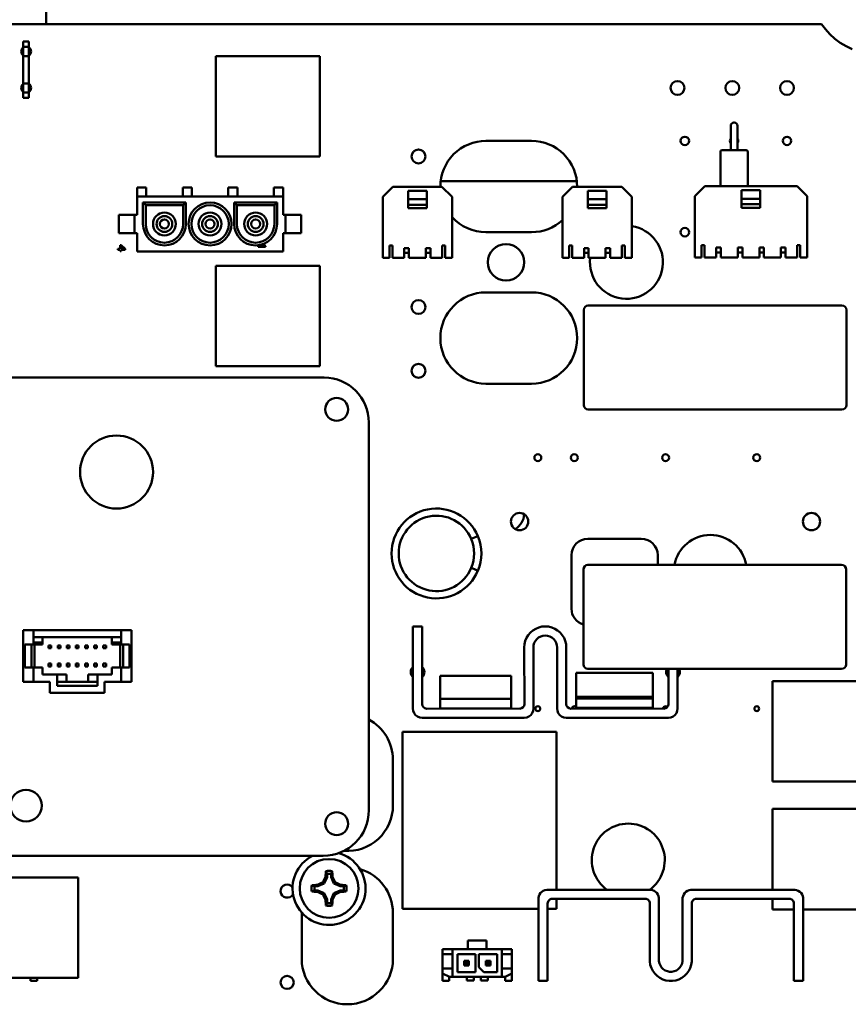
# Model space of a CAD drawing. Units: inches. Extents: x 3 to 337, y 7 to 213.
# Drawn here: x 264 to 269, y 123 to 128 of the extents above; entities that cross this region are included whole.
import ezdxf

# ---------------------------------------------------------------- set-up
doc = ezdxf.new("R2010")
doc.units = ezdxf.units.IN
doc.header["$LTSCALE"] = 20
doc.header["$MEASUREMENT"] = 0
doc.layers.add('Visible (ANSI)', color=7, linetype='Continuous', lineweight=50)

msp = doc.modelspace()

# ---------------------------------------------------------------- linework, layer by layer
at = {"layer": 'Visible (ANSI)'}
for p, q in [((264.2126, 128.2691), (264.2126, 131.0942)), ((268.4623, 128.269), (262.7926, 128.2692)), ((268.4834, 128.2405), (268.4623, 128.269)), ((268.508, 128.2133), (268.4834, 128.2405)), ((264.0856, 128.1742), (264.0856, 128.1442)), ((264.1176, 128.1742), (264.0856, 128.1742)), ((264.1176, 128.1442), (264.1176, 128.1742)), ((268.5352, 128.1887), (268.508, 128.2133)), ((268.5647, 128.1668), (268.5352, 128.1887)), ((268.5962, 128.1479), (268.5647, 128.1668)), ((264.0856, 128.1442), (264.0856, 128.0942)), ((264.1176, 128.1442), (264.0856, 128.1442)), ((264.1176, 128.0942), (264.1176, 128.1442)), ((268.6294, 128.1322), (268.5962, 128.1479)), ((264.0856, 127.9442), (264.0856, 128.0942)), ((264.0856, 128.0942), (264.1176, 128.0942)), ((264.1176, 127.9442), (264.1176, 128.0942)), ((265.7126, 128.0942), (265.1426, 128.0942)), ((265.1426, 128.0942), (265.1426, 127.5442)), ((265.7126, 127.5442), (265.7126, 128.0942)), ((264.0856, 127.9442), (264.0856, 127.8942)), ((264.1176, 127.9442), (264.0856, 127.9442)), ((264.0856, 127.8942), (264.0856, 127.8642)), ((264.0856, 127.8942), (264.1176, 127.8942)), ((264.1176, 127.8942), (264.1176, 127.9442)), ((264.1176, 127.8642), (264.1176, 127.8942)), ((264.0856, 127.8642), (264.1176, 127.8642)), ((267.9835, 127.7292), (267.982, 127.7292)), ((267.964, 127.6795), (267.964, 127.7112)), ((267.964, 127.6792), (267.964, 127.5792)), ((268.0015, 127.6792), (268.0015, 127.7112)), ((268.0015, 127.5792), (268.0015, 127.6792)), ((266.8726, 127.6292), (266.6226, 127.6292)), ((267.9078, 127.5692), (267.9078, 127.381)), ((267.9178, 127.5792), (268.0478, 127.5792)), ((268.0578, 127.5692), (268.0578, 127.381)), ((265.1426, 127.5442), (265.7126, 127.5442)), ((266.3744, 127.4092), (267.1208, 127.4092)), ((264.7102, 127.3741), (264.7602, 127.3741)), ((264.7102, 127.3741), (264.7102, 127.3241)), ((264.7602, 127.3741), (264.7602, 127.3241)), ((265.0102, 127.3741), (264.9602, 127.3741)), ((264.9602, 127.3241), (264.9602, 127.3741)), ((265.0102, 127.3241), (265.0102, 127.3741)), ((265.2602, 127.3741), (265.2102, 127.3741)), ((265.2102, 127.3241), (265.2102, 127.3741)), ((265.2602, 127.3241), (265.2602, 127.3741)), ((265.5102, 127.3741), (265.4602, 127.3741)), ((265.4602, 127.3241), (265.4602, 127.3741)), ((265.5102, 127.3241), (265.5102, 127.3741)), ((266.1118, 127.3781), (266.0566, 127.323)), ((266.3815, 127.3781), (266.1118, 127.3781)), ((266.2978, 127.3564), (266.1954, 127.3564)), ((266.1954, 127.3092), (266.1954, 127.3564)), ((266.2978, 127.3092), (266.2978, 127.3564)), ((266.4366, 127.323), (266.3815, 127.3781)), ((267.0968, 127.3781), (267.0416, 127.323)), ((267.3665, 127.3781), (267.0968, 127.3781)), ((267.2828, 127.3564), (267.1804, 127.3564)), ((267.1804, 127.3092), (267.1804, 127.3564)), ((267.2828, 127.3092), (267.2828, 127.3564)), ((267.4216, 127.323), (267.3665, 127.3781)), ((267.8217, 127.381), (267.7665, 127.3259)), ((268.3276, 127.381), (267.8217, 127.381)), ((268.1258, 127.3593), (268.0234, 127.3593)), ((268.0234, 127.3121), (268.0234, 127.3593)), ((268.1258, 127.3121), (268.1258, 127.3593)), ((268.3827, 127.3259), (268.3276, 127.381)), ((265.5102, 127.3241), (264.7102, 127.3241)), ((264.7102, 127.2241), (264.7102, 127.3241)), ((265.5102, 127.2241), (265.5102, 127.3241)), ((266.0566, 126.9883), (266.0566, 127.323)), ((266.2978, 127.3092), (266.1954, 127.3092)), ((266.1954, 127.2797), (266.1954, 127.3092)), ((266.2978, 127.2797), (266.2978, 127.3092)), ((266.4366, 126.9883), (266.4366, 127.323)), ((267.0416, 126.9883), (267.0416, 127.323)), ((267.2828, 127.3092), (267.1804, 127.3092)), ((267.1804, 127.2797), (267.1804, 127.3092)), ((267.2828, 127.2797), (267.2828, 127.3092)), ((267.4216, 126.9883), (267.4216, 127.323)), ((267.7665, 126.9912), (267.7665, 127.3259)), ((268.1258, 127.3121), (268.0234, 127.3121)), ((268.0234, 127.2825), (268.0234, 127.3121)), ((268.1258, 127.2825), (268.1258, 127.3121)), ((268.3827, 126.9912), (268.3827, 127.3259)), ((264.7427, 127.1741), (264.7427, 127.2916)), ((264.7427, 127.2916), (264.9777, 127.2916)), ((264.7577, 127.2766), (264.7427, 127.2916)), ((264.7577, 127.2766), (264.9627, 127.2766)), ((264.7577, 127.1741), (264.7577, 127.2766)), ((264.9627, 127.2766), (264.9777, 127.2916)), ((264.9627, 127.2766), (264.9627, 127.1741)), ((264.9777, 127.2916), (264.9777, 127.1741)), ((265.2427, 127.2916), (265.4777, 127.2916)), ((265.2427, 127.1741), (265.2427, 127.2916)), ((265.2577, 127.2766), (265.2427, 127.2916)), ((265.2577, 127.2766), (265.4627, 127.2766)), ((265.2577, 127.1741), (265.2577, 127.2766)), ((265.4627, 127.2766), (265.4777, 127.2916)), ((265.4627, 127.2766), (265.4627, 127.1741)), ((265.4777, 127.2916), (265.4777, 127.1741)), ((266.2978, 127.2797), (266.1954, 127.2797)), ((266.1954, 127.26), (266.1954, 127.2797)), ((266.2978, 127.26), (266.1954, 127.26)), ((266.2978, 127.26), (266.2978, 127.2797)), ((267.2828, 127.2797), (267.1804, 127.2797)), ((267.1804, 127.26), (267.1804, 127.2797)), ((267.2828, 127.26), (267.1804, 127.26)), ((267.2828, 127.26), (267.2828, 127.2797)), ((268.1258, 127.2825), (268.0234, 127.2825)), ((268.0234, 127.2629), (268.0234, 127.2825)), ((268.1258, 127.2629), (268.0234, 127.2629)), ((268.1258, 127.2629), (268.1258, 127.2825)), ((264.6968, 127.2241), (264.6102, 127.2241)), ((264.6102, 127.2241), (264.6102, 127.1241)), ((264.7102, 127.2241), (264.6968, 127.2241)), ((264.6968, 127.2241), (264.6968, 127.1241)), ((265.5236, 127.2241), (265.5102, 127.2241)), ((265.5236, 127.2241), (265.5236, 127.1241)), ((265.6102, 127.2241), (265.5236, 127.2241)), ((265.6102, 127.2241), (265.6102, 127.1241)), ((264.6968, 127.1241), (264.6102, 127.1241)), ((264.7102, 127.1241), (264.6968, 127.1241)), ((264.7102, 127.0241), (264.7102, 127.1241)), ((265.5102, 127.0241), (265.5102, 127.1241)), ((265.5236, 127.1241), (265.5102, 127.1241)), ((265.6102, 127.1241), (265.5236, 127.1241)), ((266.6226, 127.1292), (266.8726, 127.1292)), ((264.6052, 127.0381), (264.6052, 127.0331)), ((264.6172, 127.0381), (264.6052, 127.0381)), ((264.6052, 127.0331), (264.6172, 127.0331)), ((264.6172, 127.0581), (264.6172, 127.0381)), ((264.6223, 127.0581), (264.6172, 127.0581)), ((264.6172, 127.0331), (264.6172, 127.0248)), ((264.6452, 127.0381), (264.6223, 127.0581)), ((264.6223, 127.0381), (264.6223, 127.0523)), ((264.6223, 127.0523), (264.6384, 127.0381)), ((264.6384, 127.0381), (264.6223, 127.0381)), ((264.6223, 127.0331), (264.6452, 127.0331)), ((264.6223, 127.0248), (264.6223, 127.0331)), ((264.6452, 127.0331), (264.6452, 127.0381)), ((265.3742, 127.0531), (265.3742, 127.0481)), ((265.4074, 127.0531), (265.3742, 127.0531)), ((265.3742, 127.0481), (265.4142, 127.0481)), ((265.4015, 127.0581), (265.4074, 127.0531)), ((265.4083, 127.0581), (265.4015, 127.0581)), ((265.4142, 127.0531), (265.4083, 127.0581)), ((265.4142, 127.0481), (265.4142, 127.0531)), ((266.0944, 126.9883), (266.0944, 127.0553)), ((266.1102, 127.0553), (266.0944, 127.0553)), ((266.1102, 126.9883), (266.1102, 127.0553)), ((266.175, 126.9883), (266.175, 127.0415)), ((266.2002, 127.0415), (266.175, 127.0415)), ((266.2002, 126.9883), (266.2002, 127.0415)), ((266.2931, 126.9883), (266.2931, 127.0415)), ((266.3183, 127.0415), (266.2931, 127.0415)), ((266.3183, 126.9883), (266.3183, 127.0415)), ((266.383, 126.9883), (266.383, 127.0553)), ((266.3988, 127.0553), (266.383, 127.0553)), ((266.3988, 126.9883), (266.3988, 127.0553)), ((267.0794, 126.9883), (267.0794, 127.0553)), ((267.0952, 127.0553), (267.0794, 127.0553)), ((267.0952, 126.9883), (267.0952, 127.0553)), ((267.16, 126.9883), (267.16, 127.0415)), ((267.1852, 127.0415), (267.16, 127.0415)), ((267.1852, 126.9883), (267.1852, 127.0415)), ((267.2781, 126.9883), (267.2781, 127.0415)), ((267.3033, 127.0415), (267.2781, 127.0415)), ((267.3033, 126.9883), (267.3033, 127.0415)), ((267.368, 126.9883), (267.368, 127.0553)), ((267.3838, 127.0553), (267.368, 127.0553)), ((267.3838, 126.9883), (267.3838, 127.0553)), ((267.8043, 126.9912), (267.8043, 127.0581)), ((267.8201, 127.0581), (267.8043, 127.0581)), ((267.8201, 126.9912), (267.8201, 127.0581)), ((267.8848, 126.9912), (267.8848, 127.0444)), ((267.91, 127.0444), (267.8848, 127.0444)), ((267.91, 126.9912), (267.91, 127.0444)), ((268.003, 126.9912), (268.003, 127.0444)), ((268.0282, 127.0444), (268.003, 127.0444)), ((268.0282, 126.9912), (268.0282, 127.0444)), ((268.1211, 126.9912), (268.1211, 127.0444)), ((268.1463, 127.0444), (268.1211, 127.0444)), ((268.1463, 126.9912), (268.1463, 127.0444)), ((268.2392, 126.9912), (268.2392, 127.0444)), ((268.2644, 127.0444), (268.2392, 127.0444)), ((268.2644, 126.9912), (268.2644, 127.0444)), ((268.3291, 126.9912), (268.3291, 127.0581)), ((268.3449, 127.0581), (268.3291, 127.0581)), ((268.3449, 126.9912), (268.3449, 127.0581)), ((264.6172, 127.0248), (264.6223, 127.0248)), ((265.5102, 127.0241), (264.7102, 127.0241)), ((266.0944, 126.9883), (266.0566, 126.9883)), ((266.175, 126.9883), (266.1102, 126.9883)), ((266.175, 127.0151), (266.2002, 127.0151)), ((266.2931, 126.9883), (266.2002, 126.9883)), ((266.2931, 127.0151), (266.3183, 127.0151)), ((266.383, 126.9883), (266.3183, 126.9883)), ((266.4366, 126.9883), (266.3988, 126.9883)), ((267.0794, 126.9883), (267.0416, 126.9883)), ((267.16, 126.9883), (267.0952, 126.9883)), ((267.16, 127.0151), (267.1852, 127.0151)), ((267.2781, 126.9883), (267.1852, 126.9883)), ((267.2781, 127.0151), (267.3033, 127.0151)), ((267.368, 126.9883), (267.3033, 126.9883)), ((267.4216, 126.9883), (267.3838, 126.9883)), ((267.8043, 126.9912), (267.7665, 126.9912)), ((267.8848, 126.9912), (267.8201, 126.9912)), ((267.8848, 127.018), (267.91, 127.018)), ((268.003, 126.9912), (267.91, 126.9912)), ((268.003, 127.018), (268.0282, 127.018)), ((268.1211, 126.9912), (268.0282, 126.9912)), ((268.1211, 127.018), (268.1463, 127.018)), ((268.2392, 126.9912), (268.1463, 126.9912)), ((268.2392, 127.018), (268.2644, 127.018)), ((268.3291, 126.9912), (268.2644, 126.9912)), ((268.3827, 126.9912), (268.3449, 126.9912)), ((265.7126, 126.9442), (265.1426, 126.9442)), ((265.1426, 126.9442), (265.1426, 126.3942)), ((265.7126, 126.3942), (265.7126, 126.9442)), ((266.8726, 126.7992), (266.6226, 126.7992)), ((267.2086, 126.7272), (267.1836, 126.7272)), ((268.5486, 126.7272), (267.2086, 126.7272)), ((268.5483, 126.7272), (268.5736, 126.7272)), ((267.1586, 126.7022), (267.1586, 126.1822)), ((268.5986, 126.1822), (268.5986, 126.7022)), ((265.1426, 126.3942), (265.7126, 126.3942)), ((265.7356, 126.3322), (261.6506, 126.3322)), ((266.6226, 126.2992), (266.8726, 126.2992)), ((267.2086, 126.1572), (267.1836, 126.1572)), ((267.2086, 126.1572), (268.5486, 126.1572)), ((268.5486, 126.1572), (268.5736, 126.1572)), ((265.9806, 123.9622), (265.9806, 126.0872)), ((266.5599, 125.4559), (266.5787, 125.4637)), ((266.5601, 125.456), (266.5416, 125.4483)), ((267.1811, 125.4492), (267.4741, 125.4492)), ((267.0911, 125.0662), (267.0911, 125.3592)), ((267.5641, 125.3592), (267.5641, 125.3062)), ((267.2066, 125.3062), (267.1816, 125.3062)), ((268.5466, 125.3062), (267.2066, 125.3062)), ((268.5463, 125.3062), (268.5716, 125.3062)), ((266.5601, 125.2824), (266.5416, 125.2901)), ((266.5596, 125.2826), (266.5787, 125.2747)), ((267.1566, 125.2812), (267.1566, 124.7612)), ((268.5966, 124.7612), (268.5966, 125.2812)), ((264.1426, 124.9497), (264.0856, 124.9497)), ((264.0856, 124.9497), (264.0856, 124.6657)), ((264.6226, 124.9497), (264.1426, 124.9497)), ((264.1426, 124.9097), (264.1426, 124.9497)), ((264.6796, 124.9497), (264.6226, 124.9497)), ((264.6226, 124.9097), (264.6226, 124.9497)), ((264.6796, 124.9497), (264.6796, 124.6657)), ((266.2726, 124.9692), (266.2226, 124.9692)), ((266.2226, 124.9692), (266.2226, 124.5192)), ((266.2726, 124.5442), (266.2726, 124.9692)), ((266.866, 124.9358), (266.8543, 124.922)), ((266.8798, 124.9475), (266.866, 124.9358)), ((266.8952, 124.957), (266.8798, 124.9475)), ((266.9119, 124.9639), (266.8952, 124.957)), ((266.9296, 124.9682), (266.9119, 124.9639)), ((266.9476, 124.9696), (266.9296, 124.9682)), ((266.9657, 124.9682), (266.9476, 124.9696)), ((266.9833, 124.9639), (266.9657, 124.9682)), ((267, 124.957), (266.9833, 124.9639)), ((267.0154, 124.9475), (267, 124.957)), ((267.0292, 124.9358), (267.0154, 124.9475)), ((267.0409, 124.922), (267.0292, 124.9358)), ((264.1426, 124.8702), (264.0956, 124.8702)), ((264.0956, 124.8702), (264.0956, 124.7452)), ((264.1311, 124.8702), (264.1311, 124.7452)), ((264.1426, 124.9097), (264.1426, 124.8818)), ((264.1426, 124.9097), (264.6226, 124.9097)), ((264.1426, 124.8702), (264.1426, 124.8818)), ((264.1926, 124.8818), (264.1426, 124.8818)), ((264.1926, 124.8702), (264.1426, 124.8702)), ((264.1484, 124.8702), (264.1484, 124.7452)), ((264.1926, 124.8818), (264.1926, 124.9097)), ((264.1926, 124.8818), (264.1926, 124.8702)), ((264.5726, 124.9097), (264.5726, 124.8818)), ((264.5726, 124.8702), (264.5726, 124.8818)), ((264.6226, 124.8818), (264.5726, 124.8818)), ((264.6226, 124.8702), (264.5726, 124.8702)), ((264.6168, 124.8702), (264.6168, 124.7452)), ((264.6226, 124.9097), (264.6226, 124.8818)), ((264.6226, 124.8818), (264.6226, 124.8702)), ((264.6226, 124.8702), (264.6696, 124.8702)), ((264.6341, 124.8702), (264.6341, 124.7452)), ((264.6696, 124.8702), (264.6696, 124.7452)), ((266.8336, 124.8722), (266.8322, 124.8542)), ((266.8379, 124.8899), (266.8336, 124.8722)), ((266.8448, 124.9066), (266.8379, 124.8899)), ((266.8543, 124.922), (266.8448, 124.9066)), ((266.8836, 124.8669), (266.8873, 124.8792)), ((266.8873, 124.8792), (266.8933, 124.8905)), ((266.8933, 124.8905), (266.9014, 124.9004)), ((266.9014, 124.9004), (266.9113, 124.9085)), ((266.9113, 124.9085), (266.9226, 124.9145)), ((266.9226, 124.9145), (266.9349, 124.9182)), ((266.9349, 124.9182), (266.9476, 124.9195)), ((266.9476, 124.9195), (266.9603, 124.9182)), ((266.9603, 124.9182), (266.9726, 124.9145)), ((266.9726, 124.9145), (266.9839, 124.9085)), ((266.9839, 124.9085), (266.9938, 124.9004)), ((266.9938, 124.9004), (267.0019, 124.8905)), ((267.0019, 124.8905), (267.0079, 124.8792)), ((267.0079, 124.8792), (267.0116, 124.8669)), ((267.0504, 124.9066), (267.0409, 124.922)), ((267.0573, 124.8899), (267.0504, 124.9066)), ((267.0616, 124.8722), (267.0573, 124.8899)), ((267.063, 124.8542), (267.0616, 124.8722)), ((264.2401, 124.8657), (264.2251, 124.8657)), ((264.2251, 124.8657), (264.2251, 124.8497)), ((264.2251, 124.8497), (264.2401, 124.8497)), ((264.2401, 124.8497), (264.2401, 124.8657)), ((264.2901, 124.8657), (264.2751, 124.8657)), ((264.2751, 124.8657), (264.2751, 124.8497)), ((264.2751, 124.8497), (264.2901, 124.8497)), ((264.2901, 124.8497), (264.2901, 124.8657)), ((264.3401, 124.8657), (264.3251, 124.8657)), ((264.3251, 124.8657), (264.3251, 124.8497)), ((264.3251, 124.8497), (264.3401, 124.8497)), ((264.3401, 124.8497), (264.3401, 124.8657)), ((264.3901, 124.8657), (264.3751, 124.8657)), ((264.3751, 124.8657), (264.3751, 124.8497)), ((264.3751, 124.8497), (264.3901, 124.8497)), ((264.3901, 124.8497), (264.3901, 124.8657)), ((264.4401, 124.8657), (264.4251, 124.8657)), ((264.4251, 124.8657), (264.4251, 124.8497)), ((264.4251, 124.8497), (264.4401, 124.8497)), ((264.4401, 124.8497), (264.4401, 124.8657)), ((264.4901, 124.8657), (264.4751, 124.8657)), ((264.4751, 124.8657), (264.4751, 124.8497)), ((264.4751, 124.8497), (264.4901, 124.8497)), ((264.4901, 124.8497), (264.4901, 124.8657)), ((264.5401, 124.8657), (264.5251, 124.8657)), ((264.5251, 124.8657), (264.5251, 124.8497)), ((264.5251, 124.8497), (264.5401, 124.8497)), ((264.5401, 124.8497), (264.5401, 124.8657)), ((266.8322, 124.8542), (266.8326, 124.8542)), ((266.8326, 124.8542), (266.8331, 124.5442)), ((266.8823, 124.8542), (266.8836, 124.8669)), ((266.8826, 124.5192), (266.8823, 124.8542)), ((267.0116, 124.8669), (267.0129, 124.8542)), ((267.0129, 124.8542), (267.0126, 124.8542)), ((267.0126, 124.8542), (267.0126, 124.5192)), ((267.0626, 124.5442), (267.063, 124.8542)), ((264.2251, 124.7657), (264.2251, 124.7497)), ((264.2401, 124.7657), (264.2251, 124.7657)), ((264.2401, 124.7497), (264.2401, 124.7657)), ((264.2751, 124.7657), (264.2751, 124.7497)), ((264.2901, 124.7657), (264.2751, 124.7657)), ((264.2901, 124.7497), (264.2901, 124.7657)), ((264.3251, 124.7657), (264.3251, 124.7497)), ((264.3401, 124.7657), (264.3251, 124.7657)), ((264.3401, 124.7497), (264.3401, 124.7657)), ((264.3751, 124.7657), (264.3751, 124.7497)), ((264.3901, 124.7657), (264.3751, 124.7657)), ((264.3901, 124.7497), (264.3901, 124.7657)), ((264.4251, 124.7657), (264.4251, 124.7497)), ((264.4401, 124.7657), (264.4251, 124.7657)), ((264.4401, 124.7497), (264.4401, 124.7657)), ((264.4751, 124.7657), (264.4751, 124.7497)), ((264.4901, 124.7657), (264.4751, 124.7657)), ((264.4901, 124.7497), (264.4901, 124.7657)), ((264.5251, 124.7657), (264.5251, 124.7497)), ((264.5401, 124.7657), (264.5251, 124.7657)), ((264.5401, 124.7497), (264.5401, 124.7657)), ((264.1426, 124.7452), (264.0956, 124.7452)), ((264.1426, 124.6657), (264.1426, 124.7452)), ((264.1426, 124.7452), (264.1926, 124.7452)), ((264.1926, 124.7057), (264.1926, 124.7452)), ((264.2251, 124.7497), (264.2401, 124.7497)), ((264.2751, 124.7497), (264.2901, 124.7497)), ((264.3251, 124.7497), (264.3401, 124.7497)), ((264.3751, 124.7497), (264.3901, 124.7497)), ((264.4251, 124.7497), (264.4401, 124.7497)), ((264.4751, 124.7497), (264.4901, 124.7497)), ((264.5251, 124.7497), (264.5401, 124.7497)), ((264.6226, 124.7452), (264.5726, 124.7452)), ((264.5726, 124.7452), (264.5726, 124.7057)), ((264.6226, 124.7452), (264.6696, 124.7452)), ((264.6226, 124.6657), (264.6226, 124.7452)), ((267.5376, 124.7142), (267.1176, 124.7142)), ((267.1176, 124.7142), (267.1176, 124.5842)), ((267.2077, 124.7362), (267.1816, 124.7362)), ((267.2066, 124.7362), (268.5466, 124.7362)), ((267.5376, 124.5842), (267.5376, 124.7142)), ((267.6229, 124.7362), (267.6231, 124.5442)), ((267.6726, 124.5192), (267.6726, 124.7362)), ((268.5466, 124.7362), (268.5716, 124.7362)), ((264.1426, 124.6657), (264.0856, 124.6657)), ((264.2326, 124.6657), (264.1426, 124.6657)), ((264.1926, 124.7057), (264.2726, 124.7057)), ((264.2326, 124.6657), (264.2326, 124.6057)), ((264.2726, 124.7057), (264.2726, 124.6437)), ((264.3226, 124.7057), (264.2726, 124.7057)), ((264.3226, 124.6657), (264.2726, 124.6657)), ((264.3226, 124.7057), (264.3226, 124.6657)), ((264.4426, 124.6657), (264.3226, 124.6657)), ((264.4926, 124.7057), (264.4426, 124.7057)), ((264.4426, 124.6657), (264.4426, 124.7057)), ((264.4926, 124.6657), (264.4426, 124.6657)), ((264.4926, 124.7057), (264.5726, 124.7057)), ((264.4926, 124.6437), (264.4926, 124.7057)), ((264.6226, 124.6657), (264.5326, 124.6657)), ((264.5326, 124.6057), (264.5326, 124.6657)), ((264.6796, 124.6657), (264.6226, 124.6657)), ((266.3716, 124.5718), (266.3716, 124.6978)), ((266.3716, 124.6978), (266.7614, 124.6978)), ((266.7614, 124.6978), (266.7614, 124.5718)), ((268.7626, 124.6692), (268.1926, 124.6692)), ((268.1926, 124.6692), (268.1926, 124.1192)), ((264.2326, 124.6057), (264.5326, 124.6057)), ((264.2726, 124.6437), (264.4926, 124.6437)), ((266.3716, 124.5718), (266.7614, 124.5718)), ((266.3716, 124.5718), (266.3716, 124.5206)), ((266.7614, 124.5718), (266.7614, 124.5206)), ((267.1176, 124.5842), (267.5376, 124.5842)), ((267.1176, 124.5752), (267.1176, 124.5842)), ((267.1176, 124.5752), (267.5376, 124.5752)), ((267.1176, 124.5242), (267.1176, 124.5752)), ((267.5376, 124.5842), (267.5376, 124.5752)), ((267.5376, 124.5752), (267.5376, 124.5242)), ((266.2226, 124.5192), (266.2222, 124.5192)), ((266.2222, 124.5192), (266.2239, 124.5061)), ((266.2239, 124.5061), (266.2289, 124.494)), ((266.2289, 124.494), (266.2369, 124.4835)), ((266.2741, 124.5345), (266.2721, 124.5442)), ((266.2721, 124.5442), (266.2726, 124.5442)), ((266.2796, 124.5262), (266.2741, 124.5345)), ((266.2879, 124.5207), (266.2796, 124.5262)), ((266.2976, 124.5187), (266.2879, 124.5207)), ((266.8076, 124.5192), (266.2976, 124.5187)), ((266.3716, 124.5206), (266.7614, 124.5206)), ((266.8173, 124.5207), (266.8076, 124.5187)), ((266.8076, 124.5187), (266.8076, 124.5192)), ((266.8256, 124.5262), (266.8173, 124.5207)), ((266.8311, 124.5345), (266.8256, 124.5262)), ((266.8331, 124.5442), (266.8311, 124.5345)), ((266.8683, 124.4835), (266.8763, 124.494)), ((266.8763, 124.494), (266.8813, 124.5061)), ((266.8813, 124.5061), (266.8831, 124.5192)), ((266.8831, 124.5192), (266.8826, 124.5192)), ((266.8826, 124.5192), (266.8826, 124.5192)), ((267.0126, 124.5192), (267.0122, 124.5192)), ((267.0122, 124.5192), (267.0139, 124.5061)), ((267.0139, 124.5061), (267.0189, 124.494)), ((267.0189, 124.494), (267.0269, 124.4835)), ((267.0641, 124.5345), (267.0621, 124.5442)), ((267.0621, 124.5442), (267.0626, 124.5442)), ((267.0696, 124.5262), (267.0641, 124.5345)), ((267.0779, 124.5207), (267.0696, 124.5262)), ((267.0876, 124.5187), (267.0779, 124.5207)), ((267.5976, 124.5192), (267.0876, 124.5187)), ((267.5376, 124.5242), (267.1176, 124.5242)), ((267.6073, 124.5207), (267.5976, 124.5187)), ((267.5976, 124.5187), (267.5976, 124.5192)), ((267.6156, 124.5262), (267.6073, 124.5207)), ((267.6211, 124.5345), (267.6156, 124.5262)), ((267.6231, 124.5442), (267.6211, 124.5345)), ((267.6583, 124.4835), (267.6663, 124.494)), ((267.6663, 124.494), (267.6713, 124.5061)), ((267.6713, 124.5061), (267.6731, 124.5192)), ((267.6726, 124.5192), (267.6726, 124.5192)), ((267.6731, 124.5192), (267.6726, 124.5192)), ((266.2369, 124.4835), (266.2474, 124.4755)), ((266.2474, 124.4755), (266.2595, 124.4705)), ((266.2595, 124.4705), (266.2726, 124.4687)), ((266.2726, 124.4687), (266.2726, 124.4692)), ((266.2726, 124.4692), (266.2726, 124.4692)), ((266.2726, 124.4692), (266.8326, 124.4687)), ((266.2726, 124.4687), (266.2726, 124.4687)), ((266.8326, 124.4687), (266.8457, 124.4705)), ((266.8457, 124.4705), (266.8578, 124.4755)), ((266.8578, 124.4755), (266.8683, 124.4835)), ((267.0269, 124.4835), (267.0374, 124.4755)), ((267.0374, 124.4755), (267.0495, 124.4705)), ((267.0495, 124.4705), (267.0626, 124.4687)), ((267.0626, 124.4687), (267.0626, 124.4692)), ((267.0626, 124.4692), (267.6226, 124.4692)), ((267.6226, 124.4687), (267.6357, 124.4705)), ((267.6226, 124.4692), (267.6226, 124.4687)), ((267.6357, 124.4705), (267.6478, 124.4755)), ((267.6478, 124.4755), (267.6583, 124.4835)), ((266.1649, 123.4216), (266.1649, 124.3912)), ((266.1649, 124.3912), (267.01, 124.3912)), ((267.01, 124.3912), (267.01, 123.5272)), ((266.1126, 123.9892), (266.1126, 124.2392)), ((268.1926, 124.1192), (268.7626, 124.1192)), ((268.7626, 123.9692), (268.1926, 123.9692)), ((268.1926, 123.9692), (268.1926, 123.5272)), ((261.6406, 123.7122), (265.7306, 123.7122)), ((264.3876, 123.5942), (263.8176, 123.5942)), ((264.3876, 123.0442), (264.3876, 123.5942)), ((265.7513, 123.5955), (265.7366, 123.5602)), ((265.7513, 123.5955), (265.7431, 123.5971)), ((265.7513, 123.6139), (265.7513, 123.5955)), ((265.7739, 123.5955), (265.7739, 123.6139)), ((265.7739, 123.5955), (265.7821, 123.5971)), ((265.7886, 123.5602), (265.7739, 123.5955)), ((265.7013, 123.5455), (265.6829, 123.5455)), ((265.6829, 123.5229), (265.7013, 123.5229)), ((265.7013, 123.5455), (265.6997, 123.5537)), ((265.7013, 123.5229), (265.6997, 123.5147)), ((265.7366, 123.5602), (265.7013, 123.5455)), ((265.7013, 123.5229), (265.7366, 123.5082)), ((265.7366, 123.5602), (265.7296, 123.5672)), ((265.7886, 123.5602), (265.7956, 123.5672)), ((265.8239, 123.5455), (265.7886, 123.5602)), ((265.7886, 123.5082), (265.8239, 123.5229)), ((265.8239, 123.5455), (265.8255, 123.5537)), ((265.8423, 123.5455), (265.8239, 123.5455)), ((265.8239, 123.5229), (265.8423, 123.5229)), ((265.8239, 123.5229), (265.8255, 123.5147)), ((266.9369, 123.5215), (266.9287, 123.5161)), ((266.946, 123.5253), (266.9369, 123.5215)), ((266.9557, 123.5272), (266.946, 123.5253)), ((266.9606, 123.5272), (266.9557, 123.5272)), ((267.5206, 123.5272), (266.9606, 123.5272)), ((267.5255, 123.5272), (267.5206, 123.5272)), ((267.5352, 123.5253), (267.5255, 123.5272)), ((267.5443, 123.5215), (267.5352, 123.5253)), ((267.5525, 123.5161), (267.5443, 123.5215)), ((267.7269, 123.5215), (267.7187, 123.5161)), ((267.736, 123.5253), (267.7269, 123.5215)), ((267.7457, 123.5272), (267.736, 123.5253)), ((267.7506, 123.5272), (267.7457, 123.5272)), ((268.3106, 123.5272), (267.7506, 123.5272)), ((268.3155, 123.5272), (268.3106, 123.5272)), ((268.3252, 123.5253), (268.3155, 123.5272)), ((268.3343, 123.5215), (268.3252, 123.5253)), ((268.3425, 123.5161), (268.3343, 123.5215)), ((265.7366, 123.5082), (265.7296, 123.5012)), ((265.7366, 123.5082), (265.7513, 123.4729)), ((265.7513, 123.4729), (265.7431, 123.4713)), ((265.7513, 123.4729), (265.7513, 123.4545)), ((265.7739, 123.4729), (265.7886, 123.5082)), ((265.7739, 123.4545), (265.7739, 123.4729)), ((265.7739, 123.4729), (265.7821, 123.4713)), ((265.7886, 123.5082), (265.7956, 123.5012)), ((266.9125, 123.4918), (266.9106, 123.4821)), ((266.9106, 123.4821), (266.9106, 123.4772)), ((266.9106, 123.4772), (266.9106, 123.0272)), ((266.9163, 123.5009), (266.9125, 123.4918)), ((266.9217, 123.5091), (266.9163, 123.5009)), ((266.9287, 123.5161), (266.9217, 123.5091)), ((266.9648, 123.4661), (266.9717, 123.473)), ((266.9717, 123.473), (266.9807, 123.4767)), ((266.9807, 123.4767), (266.9856, 123.4772)), ((266.9856, 123.4772), (267.4956, 123.4772)), ((267.01, 123.4772), (267.01, 123.4216)), ((267.4956, 123.4772), (267.5005, 123.4767)), ((267.5005, 123.4767), (267.5095, 123.473)), ((267.5095, 123.473), (267.5164, 123.4661)), ((267.5595, 123.5091), (267.5525, 123.5161)), ((267.5649, 123.5009), (267.5595, 123.5091)), ((267.5687, 123.4918), (267.5649, 123.5009)), ((267.5706, 123.4821), (267.5687, 123.4918)), ((267.5706, 123.4772), (267.5706, 123.4821)), ((267.5706, 123.1422), (267.5706, 123.4772)), ((267.7025, 123.4918), (267.7006, 123.4821)), ((267.7006, 123.4821), (267.7006, 123.4772)), ((267.7006, 123.4772), (267.7006, 123.1422)), ((267.7063, 123.5009), (267.7025, 123.4918)), ((267.7117, 123.5091), (267.7063, 123.5009)), ((267.7187, 123.5161), (267.7117, 123.5091)), ((267.7548, 123.4661), (267.7617, 123.473)), ((267.7617, 123.473), (267.7707, 123.4767)), ((267.7707, 123.4767), (267.7756, 123.4772)), ((267.7756, 123.4772), (268.2856, 123.4772)), ((268.1926, 123.4772), (268.1926, 123.4192)), ((268.2856, 123.4772), (268.2905, 123.4767)), ((268.2905, 123.4767), (268.2995, 123.473)), ((268.2995, 123.473), (268.3064, 123.4661)), ((268.3495, 123.5091), (268.3425, 123.5161)), ((268.3549, 123.5009), (268.3495, 123.5091)), ((268.3587, 123.4918), (268.3549, 123.5009)), ((268.3606, 123.4821), (268.3587, 123.4918)), ((268.3606, 123.4772), (268.3606, 123.4821)), ((268.3606, 123.0272), (268.3606, 123.4772)), ((266.9106, 123.4216), (266.1649, 123.4216)), ((266.9606, 123.4522), (266.9611, 123.4571)), ((266.9606, 123.0272), (266.9606, 123.4522)), ((267.01, 123.4216), (266.9606, 123.4216)), ((266.9611, 123.4571), (266.9648, 123.4661)), ((267.5164, 123.4661), (267.5201, 123.4571)), ((267.5201, 123.4571), (267.5206, 123.4522)), ((267.5206, 123.4522), (267.5206, 123.1422)), ((267.7506, 123.4522), (267.7511, 123.4571)), ((267.7506, 123.1422), (267.7506, 123.4522)), ((267.7511, 123.4571), (267.7548, 123.4661)), ((268.1926, 123.4192), (268.3106, 123.4192)), ((268.3064, 123.4661), (268.3101, 123.4571)), ((268.3101, 123.4571), (268.3106, 123.4522)), ((268.3106, 123.4522), (268.3106, 123.0272)), ((268.3606, 123.4192), (268.7626, 123.4192)), ((265.6126, 123.3992), (265.6126, 123.1492)), ((266.1126, 123.1492), (266.1126, 123.3992)), ((266.3849, 123.1742), (266.3849, 123.201)), ((266.3849, 123.201), (266.44, 123.201)), ((266.44, 123.201), (266.7097, 123.201)), ((266.44, 123.1742), (266.44, 123.201)), ((266.5237, 123.2484), (266.5237, 123.2012)), ((266.5237, 123.2484), (266.626, 123.2484)), ((266.5237, 123.2012), (266.626, 123.2012)), ((266.626, 123.2484), (266.626, 123.2012)), ((266.7097, 123.201), (266.7097, 123.1742)), ((266.7097, 123.201), (266.7648, 123.201)), ((266.7648, 123.201), (266.7648, 123.1742)), ((266.3849, 123.0955), (266.3849, 123.1742)), ((266.3849, 123.1742), (266.44, 123.1742)), ((266.44, 123.0955), (266.44, 123.1742)), ((266.4658, 123.0758), (266.4658, 123.1742)), ((266.4658, 123.1742), (266.5658, 123.1742)), ((266.5658, 123.1742), (266.5658, 123.0758)), ((266.5839, 123.1034), (266.5839, 123.1742)), ((266.5839, 123.1742), (266.6839, 123.1742)), ((266.6839, 123.1742), (266.6839, 123.0758)), ((266.7097, 123.0955), (266.7097, 123.1742)), ((266.7648, 123.1742), (266.7097, 123.1742)), ((266.7648, 123.0955), (266.7648, 123.1742)), ((266.3849, 123.0687), (266.3849, 123.0955)), ((266.3849, 123.0955), (266.44, 123.0955)), ((266.44, 123.049), (266.44, 123.0955)), ((266.5032, 123.1124), (266.5032, 123.1376)), ((266.5032, 123.1376), (266.5111, 123.1297)), ((266.5284, 123.1376), (266.5032, 123.1376)), ((266.5111, 123.1203), (266.5032, 123.1124)), ((266.5284, 123.1124), (266.5032, 123.1124)), ((266.5111, 123.1203), (266.5111, 123.1297)), ((266.5205, 123.1297), (266.5111, 123.1297)), ((266.5205, 123.1203), (266.5111, 123.1203)), ((266.5205, 123.1297), (266.5284, 123.1376)), ((266.5205, 123.1297), (266.5205, 123.1203)), ((266.5284, 123.1124), (266.5205, 123.1203)), ((266.5284, 123.1376), (266.5284, 123.1124)), ((266.6115, 123.0758), (266.5839, 123.1034)), ((266.6465, 123.1376), (266.6213, 123.1376)), ((266.6292, 123.1297), (266.6213, 123.1376)), ((266.6213, 123.1124), (266.6213, 123.1376)), ((266.6292, 123.1203), (266.6213, 123.1124)), ((266.6465, 123.1124), (266.6213, 123.1124)), ((266.6386, 123.1297), (266.6292, 123.1297)), ((266.6292, 123.1203), (266.6292, 123.1297)), ((266.6386, 123.1203), (266.6292, 123.1203)), ((266.6386, 123.1297), (266.6465, 123.1376)), ((266.6386, 123.1297), (266.6386, 123.1203)), ((266.6465, 123.1124), (266.6386, 123.1203)), ((266.6465, 123.1376), (266.6465, 123.1124)), ((266.7097, 123.0955), (266.7097, 123.049)), ((266.7648, 123.0955), (266.7097, 123.0955)), ((266.7648, 123.0955), (266.7648, 123.0687)), ((267.5206, 123.1422), (267.5206, 123.1331)), ((267.5206, 123.1331), (267.5234, 123.1153)), ((267.5234, 123.1153), (267.529, 123.098)), ((267.529, 123.098), (267.5372, 123.0819)), ((267.5709, 123.1358), (267.5706, 123.1422)), ((267.5734, 123.1233), (267.5709, 123.1358)), ((267.5783, 123.1116), (267.5734, 123.1233)), ((267.5854, 123.101), (267.5783, 123.1116)), ((267.5944, 123.092), (267.5854, 123.101)), ((267.605, 123.0849), (267.5944, 123.092)), ((267.6768, 123.092), (267.6662, 123.0849)), ((267.6858, 123.101), (267.6768, 123.092)), ((267.6929, 123.1116), (267.6858, 123.101)), ((267.6978, 123.1233), (267.6929, 123.1116)), ((267.7003, 123.1358), (267.6978, 123.1233)), ((267.7006, 123.1422), (267.7003, 123.1358)), ((267.734, 123.0819), (267.7422, 123.098)), ((267.7422, 123.098), (267.7478, 123.1153)), ((267.7478, 123.1153), (267.7506, 123.1331)), ((267.7506, 123.1331), (267.7506, 123.1422)), ((263.8176, 123.0442), (264.3876, 123.0442)), ((264.1257, 123.0442), (264.1257, 123.0278)), ((264.1626, 123.0442), (264.1626, 123.0278)), ((266.3849, 123.0278), (266.3849, 123.0687)), ((266.4227, 123.049), (266.3849, 123.0687)), ((266.4217, 123.0278), (266.4217, 123.0495)), ((266.44, 123.049), (266.4227, 123.049)), ((266.44, 123.049), (266.7097, 123.049)), ((266.5658, 123.0758), (266.4658, 123.0758)), ((266.5168, 123.049), (266.5168, 123.0294)), ((266.5561, 123.049), (266.5561, 123.0294)), ((266.5935, 123.049), (266.5935, 123.0294)), ((266.6839, 123.0758), (266.6115, 123.0758)), ((266.6329, 123.049), (266.6329, 123.0294)), ((266.727, 123.049), (266.7097, 123.049)), ((266.727, 123.049), (266.7648, 123.0687)), ((266.728, 123.0495), (266.728, 123.0278)), ((266.7648, 123.0687), (266.7648, 123.0278)), ((267.5372, 123.0819), (267.5479, 123.0673)), ((267.5479, 123.0673), (267.5607, 123.0545)), ((267.5607, 123.0545), (267.5753, 123.0438)), ((267.5753, 123.0438), (267.5915, 123.0356)), ((267.6167, 123.08), (267.605, 123.0849)), ((267.6292, 123.0775), (267.6167, 123.08)), ((267.642, 123.0775), (267.6292, 123.0775)), ((267.6545, 123.08), (267.642, 123.0775)), ((267.6662, 123.0849), (267.6545, 123.08)), ((267.6798, 123.0356), (267.6959, 123.0438)), ((267.6959, 123.0438), (267.7105, 123.0545)), ((267.7105, 123.0545), (267.7233, 123.0673)), ((267.7233, 123.0673), (267.734, 123.0819)), ((264.1257, 123.0278), (264.1626, 123.0278)), ((266.3849, 123.0278), (266.4217, 123.0278)), ((266.5561, 123.0294), (266.5168, 123.0294)), ((266.6329, 123.0294), (266.5935, 123.0294)), ((266.728, 123.0278), (266.7648, 123.0278)), ((266.9106, 123.0272), (266.9106, 123.0272)), ((266.9106, 123.0272), (266.9106, 123.0272)), ((266.9106, 123.0272), (266.9106, 123.0272)), ((266.9106, 123.0272), (266.9106, 123.0272)), ((266.9106, 123.0272), (266.9106, 123.0272)), ((266.9106, 123.0272), (266.9606, 123.0272)), ((267.5915, 123.0356), (267.6087, 123.03)), ((267.6087, 123.03), (267.6266, 123.0272)), ((267.6266, 123.0272), (267.6447, 123.0272)), ((267.6447, 123.0272), (267.6625, 123.03)), ((267.6625, 123.03), (267.6798, 123.0356)), ((268.3106, 123.0272), (268.3606, 123.0272))]:
    msp.add_line(p, q, dxfattribs=at)
for centre, radius in [((267.6726, 127.9192), 0.038), ((267.9726, 127.9192), 0.038), ((268.2726, 127.9192), 0.038), ((267.7126, 127.6292), 0.023), ((268.2726, 127.6292), 0.023), ((266.2526, 127.5442), 0.038), ((265.1102, 127.1741), 0.1175), ((265.1102, 127.1741), 0.1025), ((264.8602, 127.1741), 0.0625), ((264.8602, 127.1741), 0.0433), ((264.8602, 127.1741), 0.0245), ((265.1102, 127.1741), 0.0625), ((265.1102, 127.1741), 0.0433), ((265.1102, 127.1741), 0.0245), ((265.3602, 127.1741), 0.0625), ((265.3602, 127.1741), 0.0433), ((265.3602, 127.1741), 0.0245), ((267.7126, 127.1292), 0.023), ((266.7326, 126.9642), 0.1), ((266.2526, 126.7192), 0.038), ((266.2526, 126.3692), 0.038), ((265.8042, 126.1583), 0.0625), ((264.5976, 125.8152), 0.2), ((266.9068, 125.8938), 0.019), ((267.1068, 125.8938), 0.019), ((267.6068, 125.8938), 0.019), ((268.1068, 125.8938), 0.019), ((266.8068, 125.5438), 0.0475), ((268.4068, 125.5438), 0.0475), ((266.9068, 124.5188), 0.013), ((268.1068, 124.5188), 0.013), ((264.1018, 123.9879), 0.0866), ((265.8042, 123.8886), 0.0625), ((265.7626, 123.5342), 0.161), ((265.5326, 123.0192), 0.036)]:
    msp.add_circle(centre, radius, dxfattribs=at)
for centre, radius, start, end in [((264.1026, 128.1192), 0.027, 129.0222, 230.9778), ((264.1026, 128.1192), 0.027, 303.7495, 56.2505), ((264.1026, 127.9192), 0.027, 129.0222, 230.9778), ((264.1026, 127.9192), 0.027, 303.7496, 56.2504), ((267.982, 127.7112), 0.018, 90, 180), ((267.9835, 127.7112), 0.018, 0, 90), ((266.6226, 127.3792), 0.25, 90, 180.2554), ((266.8726, 127.3792), 0.25, 359.7446, 90), ((267.9826, 127.6292), 0.023, 143.9733, 216.0267), ((267.9826, 127.6292), 0.023, 325.2545, 34.7455), ((267.9178, 127.5692), 0.01, 90, 180), ((268.0478, 127.5692), 0.01, 0, 90), ((266.6226, 127.3792), 0.25, 221.915, 270), ((266.8726, 127.3792), 0.25, 270, 312.5455), ((264.8602, 127.1741), 0.1175, 180, 0), ((264.8602, 127.1741), 0.1025, 180, 0), ((265.3602, 127.1741), 0.1175, 180, 0), ((265.3602, 127.1741), 0.1025, 180, 0), ((267.3926, 126.9642), 0.2, 173.0728, 81.6728), ((266.6226, 126.5492), 0.25, 90, 270), ((266.8726, 126.5492), 0.25, 270, 90), ((267.1836, 126.7022), 0.025, 90, 180), ((268.5736, 126.7022), 0.025, 0, 90), ((265.7356, 126.0872), 0.245, 0.0102, 89.9898), ((267.1836, 126.1822), 0.025, 180, 270), ((268.5736, 126.1822), 0.025, 270, 0), ((266.351, 125.3692), 0.2461, 22.5351, 337.4649), ((266.351, 125.3692), 0.2067, 22.5418, 337.4582), ((266.7326, 125.5892), 0.1, 300.1947, 356.8994), ((266.3506, 125.3692), 0.2469, 337.5, 22.5), ((267.8526, 125.2702), 0.2, 10.3699, 169.6301), ((266.3506, 125.3692), 0.2067, 337.5, 22.5), ((267.1811, 125.3592), 0.09, 90, 180), ((267.4741, 125.3592), 0.09, 0, 90), ((267.1816, 125.2812), 0.025, 90, 180), ((268.5716, 125.2812), 0.025, 0, 90), ((267.1811, 125.0662), 0.09, 180, 254.2034), ((266.2476, 124.7192), 0.0375, 131.8538, 228.1462), ((266.2476, 124.7192), 0.0375, 311.8489, 48.1511), ((267.1816, 124.7612), 0.025, 180, 270), ((267.6476, 124.7192), 0.0375, 153.0433, 228.8001), ((267.6476, 124.7192), 0.0375, 311.8501, 26.9567), ((268.5716, 124.7612), 0.025, 270, 0), ((267.1068, 124.5188), 0.013, 33.9221, 180.3085), ((267.1068, 124.5188), 0.013, 359.8014, 24.5097), ((267.6068, 124.5188), 0.013, 41.949, 178.1934), ((265.8626, 124.2392), 0.25, 0, 61.8353), ((265.7306, 123.9622), 0.25, 270.0039, 359.9961), ((265.8626, 123.9892), 0.25, 265.925, 0), ((267.4026, 123.6892), 0.2, 305.9144, 234.0856), ((265.7626, 123.5342), 0.2, 117.1262, 74.6561), ((265.7626, 123.5342), 0.0961, 79.6834, 100.3166), ((265.8626, 123.3992), 0.25, 0, 73.6756), ((265.7626, 123.5342), 0.0805, 81.9126, 98.0874), ((265.5326, 123.5192), 0.036, 33.4443, 334.0185), ((265.7626, 123.5342), 0.0961, 169.6834, 190.3166), ((265.7626, 123.5342), 0.0805, 171.9126, 188.0874), ((265.7626, 123.5342), 0.0805, 351.9126, 8.0874), ((265.7626, 123.5342), 0.0961, 349.6834, 10.3166), ((265.7626, 123.5342), 0.0961, 259.6834, 280.3166), ((265.7626, 123.5342), 0.0805, 261.9126, 278.0874), ((265.8626, 123.3992), 0.25, 179.3821, 180), ((265.8626, 123.1492), 0.25, 180, 0)]:
    msp.add_arc(centre, radius, start, end, dxfattribs=at)
for centre, major_axis, start_param, end_param in [((265.7552, 123.5373), (0.0776, 0.1873), 1.318147, 1.482597), ((265.7765, 123.5342), (0, 0.2024), 1.084912, 1.254583), ((265.7487, 123.5342), (0, -0.2024), 1.887009, 2.056681), ((265.77, 123.5373), (0.0776, -0.1873), 1.658996, 1.823446), ((265.7626, 123.5203), (0.2024, 0), 1.887009, 2.056681), ((265.7595, 123.5416), (0.1873, 0.0776), 1.658996, 1.823446), ((265.7657, 123.5416), (0.1873, -0.0776), 1.318147, 1.482597), ((265.7626, 123.5203), (0.2024, 0), 1.084912, 1.254583), ((265.7626, 123.5481), (-0.2024, 0), 1.084912, 1.254583), ((265.7595, 123.5268), (-0.1873, 0.0776), 1.318147, 1.482597), ((265.7552, 123.5311), (-0.0776, 0.1873), 1.658996, 1.823446), ((265.7765, 123.5342), (0, 0.2024), 1.887009, 2.056681), ((265.7487, 123.5342), (0, -0.2024), 1.084912, 1.254583), ((265.77, 123.5311), (-0.0776, -0.1873), 1.318147, 1.482597), ((265.7657, 123.5268), (-0.1873, -0.0776), 1.658996, 1.823446), ((265.7626, 123.5481), (-0.2024, 0), 1.887009, 2.056681)]:
    msp.add_ellipse(centre, major_axis=major_axis, ratio=0.173648, start_param=start_param, end_param=end_param, dxfattribs=at)
for points in [[(265.7513, 123.6139), (265.7486, 123.6207), (265.7454, 123.6287)], [(265.7739, 123.6139), (265.7766, 123.6207), (265.7798, 123.6287)], [(265.6829, 123.5455), (265.6761, 123.5482), (265.6681, 123.5514)], [(265.6829, 123.5229), (265.6761, 123.5202), (265.6681, 123.517)], [(265.8423, 123.5455), (265.8491, 123.5482), (265.8571, 123.5514)], [(265.8423, 123.5229), (265.8491, 123.5202), (265.8571, 123.517)], [(265.7513, 123.4545), (265.7486, 123.4477), (265.7454, 123.4397)], [(265.7739, 123.4545), (265.7766, 123.4477), (265.7798, 123.4397)]]:
    msp.add_rational_spline(points, [1.02307253178, 1.02601898139, 1.02196198723], degree=2, dxfattribs=at)

doc.saveas('drawing.dxf')
